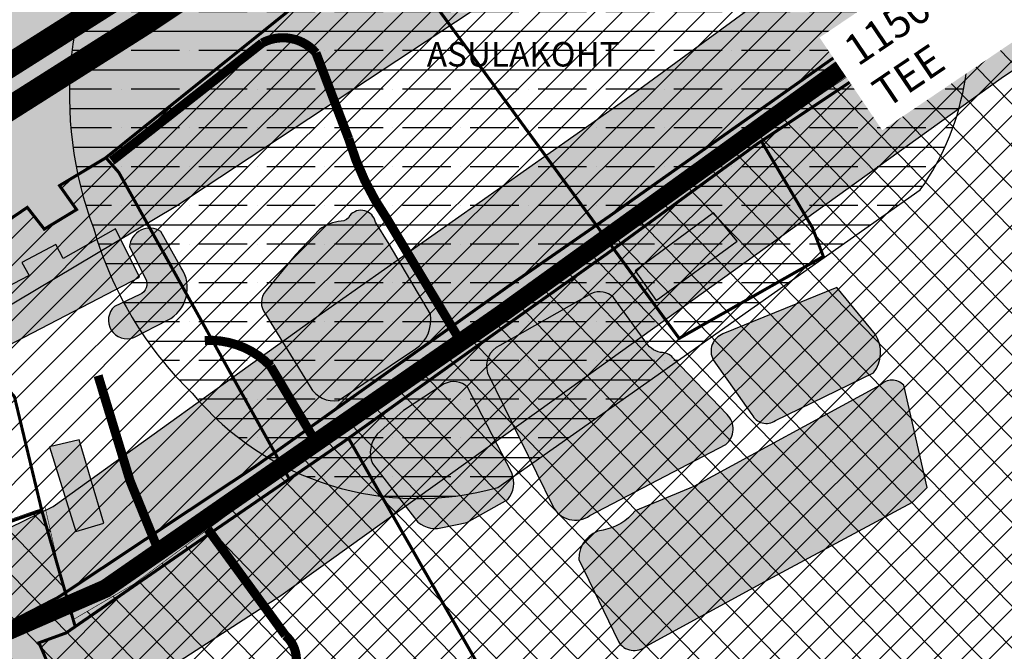
# Model space of a CAD drawing. Units: millimetres. Extents: x 7 to 5919, y -2288 to 2961.
# Drawn here: x 1919 to 2242, y 1054 to 1261 of the extents above; entities that cross this region are included whole.
import ezdxf

# ---------------------------------------------------------------- set-up
doc = ezdxf.new("R2010")
doc.units = ezdxf.units.MM
for name, color, linetype in [('0001 kultuurimälestis', 7, 'Continuous'), ('kaitseala piirang', 95, 'Continuous'), ('OPT-hoonekontuur', 7, 'Continuous'), ('OPT-krundipiir', 36, 'Continuous'), ('OPT-veekogu', 151, 'Continuous'), ('tee', 253, 'Continuous'), ('TEEKAITSE', 12, 'Continuous')]:
    doc.layers.add(name, color=color, linetype=linetype)
for name, color, linetype, lineweight in [('OPT-asf-olol', 9, 'Continuous', 9), ('OPT-kontakt-maatulundusmaa', 64, 'Continuous', 9), ('OPT-kontaktv-elamumaa', 2, 'Continuous', 9)]:
    doc.layers.add(name, color=color, linetype=linetype, lineweight=lineweight)
doc.layers.add('OPT-kontakt-ärimaa', color=7, linetype='Continuous', lineweight=100, true_color=0xff4242)
doc.styles.add('HALVE', font='romand.shx', dxfattribs={"width": 0.95})
doc.styles.get("Standard").update_dxf_attribs({"font": 'arial.ttf'})
pattern_1 = [(45, (0, 0), (-4.490128060534577, 4.490128060534577), [])]

msp = doc.modelspace()

# ---------------------------------------------------------------- hatches: boundary and pattern name
at = {"layer": '0001 kultuurimälestis'}
h = msp.add_hatch(dxfattribs=at)
h.set_pattern_fill('ANSI35', color=21, scale=2, angle=135)
h.set_pattern_definition([(180, (0, 0), (-8.881784197001252e-16, -12.7), []), (180, (-6.350002742818305, 6.350002742818306), (-8.881784197001252e-16, -12.7), [15.875, -3.175, 0, -3.175])])
edge = h.paths.add_edge_path()
edge.add_line((2060.532500658672, 1378.364319658074), (1955.588390982724, 1303.549102707104))
edge.add_arc((2059.463364347214, 1236.145105502547), 123.8277389385164, 147.0206443656082, 200.6271771345038)
edge.add_arc((2060.785626098905, 1226.099456348702), 121.9262378402785, 195.9851664281528, 225.8464587206401)
edge.add_arc((2049.783342857248, 1200.535465611071), 96.43161987521714, 219.9457811784106, 285.7459420421291)
edge.add_line((2075.952211749805, 1107.722494466718), (2214.368219077754, 1205.313015945412))
edge.add_arc((2144.7141052635, 1254.743404654565), 85.41111695316383, 324.6383931861683, 377.854802214106)
edge.add_arc((2087.758090427748, 1260.270077861452), 139.7887162819565, 8.499497571990442, 53.12799709800196)
edge.add_arc((2102.548522755498, 1278.346863829921), 116.4571610755571, 53.61281829200691, 98.02388024438646)
edge.add_line((2086.292754246737, 1393.663906611844), (2060.532500658672, 1378.364319658074))
at = {"layer": 'kaitseala piirang'}
h = msp.add_hatch(dxfattribs=at)
h.set_pattern_fill('ANSI31', color=3, scale=3, angle=89)
h.set_pattern_definition([(134, (2.878060261326027, 3.097233189280814), (-6.851711598225651, -6.61662097862195), [])])
h.paths.add_polyline_path([(2282.844605811188, 1304.158248539148), (2426.091736592476, 1131.947110453937), (2445.868781443605, 1120.70253264004), (2459.50813428394, 1109.457978691771), (2459.167142079255, 1092.76148870125), (2445.162540253892, 1068.793690255028), (2387.877247146236, 1011.889341995495), (2332.571899760769, 963.0797618783363), (2256.532538416053, 916.3977549163828), (2159.325223843567, 964.4732282644145), (2127.272739079657, 946.0730187019035), (2067.181428329583, 1052.150229693667), (1979.548611481456, 1008.194178820024), (1953.63381872834, 1002.742266643399), (1925.3321923248, 1009.897898392017), (1892.881818115682, 1039.226561637613), (1876.173647215554, 1083.182612511253), (1927.662184625908, 1101.242092478748), (1935.504781768941, 1066.826875981384), (1936.868750587695, 1064.441673353722), (1956.645795438817, 1076.026980762639), (2055.220432301998, 1149.021059243565), (2183.533825966872, 1237.726168134039)])
at = {"layer": 'OPT-hoonekontuur'}
h = msp.add_hatch(color=43, dxfattribs=at)
h.dxf.hatch_style = 1
h.paths.add_polyline_path([(2120.954355800397, 1178.682666792557), (2127.805741773371, 1169.054650703788), (2154.354898374588, 1188.41765782109), (2146.647079692902, 1197.724736161518)])
h = msp.add_hatch(color=43, dxfattribs=at)
h.dxf.hatch_style = 1
h.paths.add_polyline_path([(1854.288420926194, 1026.222582043001), (1866.819725547281, 1031.186056342056), (1871.012021942901, 1020.758210582194), (1865.543811885889, 1018.526928478066), (1863.903357952393, 1022.397523313341), (1856.480037829346, 1019.877742441278)])
h.paths.add_polyline_path([(1847.762016118593, 1094.083681396453), (1851.357337888619, 1086.123163362578), (1857.113044094443, 1088.734999053486), (1853.542732521251, 1096.619778726576)])
h.paths.add_polyline_path([(1887.894162173425, 1132.775601732561), (1892.000012912924, 1104.054840872799), (1905.275582840586, 1105.764410048553), (1901.032872428348, 1134.553559105545)])
h.paths.add_polyline_path([(1929.086289421475, 1121.049944640085), (1937.688495148106, 1093.277697498706), (1946.952411336686, 1096.03287754025), (1938.791350964468, 1123.364302339504)])
h.paths.add_polyline_path([(1902.010465309728, 1166.651251440955), (1909.957546189196, 1151.379104878204), (1958.533510150284, 1176.643026283684), (1950.722274607484, 1192.526063880565), (1933.537529162504, 1182.819762408635), (1931.228128160472, 1187.367470859797), (1920.088613742271, 1181.462238269723), (1922.39802988365, 1177.186039817963)])
at = {"layer": 'OPT-kontakt-maatulundusmaa'}
h = msp.add_hatch(dxfattribs=at)
h.set_pattern_fill('ANSI31', color=256, scale=2)
h.set_pattern_definition(pattern_1)
edge = h.paths.add_edge_path()
edge.add_line((2327.054152091239, 1332.482797155155), (2413.289197868467, 1230.640556299671))
edge.add_line((2413.289197868467, 1230.640556299671), (2451.621593808768, 1267.589194968432))
edge.add_line((2451.621593808768, 1267.589194968432), (2479.603180861045, 1234.656277141547))
edge.add_line((2479.603180861045, 1234.656277141547), (2419.30513426397, 1198.594502580337))
edge.add_line((2419.30513426397, 1198.594502580337), (2314.000555199424, 1323.394464980756))
edge.add_line((2314.000555199424, 1323.394464980756), (2159.730616055876, 1219.441635847556))
edge.add_line((2159.730616055876, 1219.441635847556), (2181.211542471536, 1182.465341168999))
edge.add_line((2181.211542471536, 1182.465341168999), (2132.136080319425, 1155.113120841791))
edge.add_line((2132.136080319425, 1155.113120841791), (2111.08565549725, 1183.873275347367))
edge.add_line((2111.08565549725, 1183.873275347367), (2023.980435608482, 1121.702775660937))
edge.add_line((2023.980435608482, 1121.702775660937), (1934.604554181227, 1059.939594751457))
edge.add_line((1934.604554181227, 1059.939594751457), (1925.650976559344, 1056.844704192832))
edge.add_line((1925.650976559344, 1056.844704192832), (1932.913880204294, 1040.079996858769))
edge.add_line((1932.913880204294, 1040.079996858769), (1937.738110265891, 1008.18379300603))
edge.add_line((1937.738110265891, 1008.18379300603), (1956.028162141032, 1002.843254517755))
edge.add_line((1956.028162141032, 1002.843254517755), (1976.14183927506, 1006.505252126708))
edge.add_line((1976.14183927506, 1006.505252126708), (1987.658855588434, 1001.981282548493))
edge.add_line((1987.658855588434, 1001.981282548493), (1996.048784511979, 991.6011212813482))
edge.add_line((1996.048784511979, 991.6011212813482), (2008.021001702746, 967.8780958441221))
edge.add_line((2008.021001702746, 967.8780958441221), (2039.783186077606, 981.3113994136511))
edge.add_line((2039.783186077606, 981.3113994136511), (2043.157249574695, 974.039265755986))
edge.add_line((2043.157249574695, 974.039265755986), (2012.580298054895, 960.2618720528567))
edge.add_line((2012.580298054895, 960.2618720528567), (2044.95433074404, 906.181623930786))
edge.add_line((2044.95433074404, 906.181623930786), (2082.876250231828, 834.9026945031001))
edge.add_line((2082.876250231828, 834.9026945031001), (2120.784346485947, 769.9074065176683))
edge.add_line((2120.784346485947, 769.9074065176683), (2107.515177773719, 746.9573957056564))
edge.add_line((2107.515177773719, 746.9573957056564), (2006.719254724419, 694.6823046235371))
edge.add_arc((2595.38123407575, 1172.134913979408), 757.9471750158823, 212.3187598792275, 219.0448556051669, ccw=False)
edge.add_arc((2399.828335623735, 1121.645967370949), 569.0696019939325, 211.8353608082681, 218.5614565342074, ccw=False)
edge.add_arc((1581.62565995257, 1190.386231437142), 498.1442161104994, 305.49347276349823, 312.21956848943756, ccw=False)
edge.add_arc((2218.347558560685, 1308.669362182464), 628.6372081255935, 229.7163767524501, 236.4424724783895, ccw=False)
edge.add_line((1811.888491911785, 829.11147560479), (1727.147340306241, 760.0122254414891))
edge.add_line((1727.147340306241, 760.0122254414891), (1693.12149183132, 542.0356803735922))
edge.add_line((1693.12149183132, 542.0356803735922), (1892.895780295978, 507.6269621800311))
edge.add_line((1892.895780295978, 507.6269621800311), (1840.299538752763, 453.631607139876))
edge.add_line((1840.299538752763, 453.631607139876), (1401.996592105948, 530.4097313373786))
edge.add_line((1401.996592105948, 530.4097313373786), (1015.972107683803, 409.2705526421487))
edge.add_line((1015.972107683803, 409.2705526421487), (999.0293049984324, 334.1982634177398))
edge.add_line((999.0293049984324, 334.1982634177398), (1043.081397371483, 282.7260369442956))
edge.add_line((1043.081397371483, 282.7260369442956), (1650.901489149168, 279.5167465954582))
edge.add_line((1650.901489149168, 279.5167465954582), (1771.151284297724, 349.4619614183612))
edge.add_line((1771.151284297724, 349.4619614183612), (1870.55160462088, 281.9171914092294))
edge.add_line((1870.55160462088, 281.9171914092294), (2428.316463808354, 461.3508898081054))
edge.add_line((2428.316463808354, 461.3508898081054), (2689.42251091756, 597.614485680213))
edge.add_line((2689.42251091756, 597.614485680213), (2704.391492585113, 728.201659060258))
edge.add_line((2704.391492585113, 728.201659060258), (3102.526461809446, 725.9758882387205))
edge.add_line((3102.526461809446, 725.9758882387205), (3664.772688062823, 744.8156969399488))
edge.add_line((3664.772688062823, 744.8156969399488), (3866.070733919278, 855.7840304826514))
edge.add_line((3866.070733919278, 855.7840304826514), (3957.97716375601, 1288.395072080572))
edge.add_line((3957.97716375601, 1288.395072080572), (3961.846997391895, 2050.421140838253))
edge.add_line((3961.846997391895, 2050.421140838253), (3800.424224661507, 2001.521148806884))
edge.add_line((3800.424224661507, 2001.521148806884), (3824.015320214847, 1918.920837707085))
edge.add_line((3824.015320214847, 1918.920837707085), (3613.398029347305, 1869.921827020006))
edge.add_line((3613.398029347305, 1869.921827020006), (3592.908253341443, 1930.056646030256))
edge.add_line((3592.908253341443, 1930.056646030256), (3557.425810072014, 1928.672436686802))
edge.add_line((3557.425810072014, 1928.672436686802), (3490.168888173404, 1980.831135318609))
edge.add_line((3490.168888173404, 1980.831135318609), (3467.523118530662, 1972.445030015762))
edge.add_line((3467.523118530662, 1972.445030015762), (3390.995686990827, 2132.199752030274))
edge.add_line((3390.995686990827, 2132.199752030274), (3301.390324119848, 2088.534787684429))
edge.add_line((3301.390324119848, 2088.534787684429), (3297.117942158191, 2098.724814958492))
edge.add_line((3297.117942158191, 2098.724814958492), (2889.659870306607, 1844.839920377894))
edge.add_line((2889.659870306607, 1844.839920377894), (2613.467438724201, 1673.677778353384))
edge.add_line((2613.467438724201, 1673.677778353384), (2689.344423058576, 1548.715070082796))
edge.add_line((2689.344423058576, 1548.715070082796), (2566.42764740751, 1447.106939186379))
edge.add_line((2566.42764740751, 1447.106939186379), (2507.956774525539, 1397.821939862202))
edge.add_line((2507.956774525539, 1397.821939862202), (2493.268537239161, 1373.970290647656))
edge.add_line((2493.268537239161, 1373.970290647656), (2468.752140401048, 1386.489707223383))
edge.add_line((2468.752140401048, 1386.489707223383), (2442.267193571757, 1353.913886360217))
edge.add_line((2442.267193571757, 1353.913886360217), (2408.658222059992, 1353.144133368098))
edge.add_line((2408.658222059992, 1353.144133368098), (2406.6050562323, 1379.508739086634))
edge.add_line((2406.6050562323, 1379.508739086634), (2381.824190188097, 1381.163043048462))
edge.add_line((2381.824190188097, 1381.163043048462), (2373.645083717438, 1366.631181428125))
edge.add_line((2373.645083717438, 1366.631181428125), (2363.642806566571, 1357.970380925081))
edge.add_line((2363.642806566571, 1357.970380925081), (2327.054152091239, 1332.482797155155))
h = msp.add_hatch(dxfattribs=at)
h.set_pattern_fill('ANSI31', color=256, scale=2)
h.set_pattern_definition(pattern_1)
h.paths.add_polyline_path([(2041.9984913357, 1284.239123041456), (2038.203362549237, 1288.946982308966), (1947.433516855595, 1215.703307370999), (1951.82257735906, 1210.958950467479), (2002.885450753709, 1119.18154365959), (2053.152779241544, 1155.228982014663), (2105.369146211769, 1191.683459306685), (2308.307037085672, 1334.267769935982), (2259.366184336133, 1434.051162971745)])
at = {"layer": 'OPT-kontakt-ärimaa', "lineweight": 0}
h = msp.add_hatch(dxfattribs=at)
h.set_pattern_fill('ANSI31', color=256, scale=2)
h.set_pattern_definition(pattern_1)
h.paths.add_polyline_path([(1947.717459255753, 1215.64717400681), (1951.82257735906, 1210.958950467479), (2002.885450753709, 1119.18154365959), (1934.76289408569, 1073.529902143069), (1933.85181749623, 1073.088923430043), (1903.492151341623, 1057.065310503955), (1891.514197627537, 1056.486136817579), (1883.956312651073, 1085.100619230516), (1926.712889419017, 1099.706912639281), (1917.621053234339, 1137.471953089736), (1886.240906318908, 1175.32036661223), (1921.818482850726, 1199.519598605106), (1927.396802158739, 1192.389610221193), (1937.96967975856, 1198.806595387001), (1932.395422529222, 1206.664682411278)])
at = {"layer": 'OPT-kontaktv-elamumaa'}
h = msp.add_hatch(dxfattribs=at)
h.set_pattern_fill('ANSI31', color=256, scale=2)
h.set_pattern_definition(pattern_1)
h.paths.add_polyline_path([(2111.085655497222, 1183.873275347347), (2132.525106714877, 1154.581613314772), (2181.211542471536, 1182.465341168999), (2159.730616055876, 1219.441635847557)])
at = {"layer": 'OPT-kontaktv-elamumaa', "lineweight": 0}
h = msp.add_hatch(dxfattribs=at)
h.set_pattern_fill('ANSI31', color=256, scale=2)
h.set_pattern_definition(pattern_1)
h.paths.add_polyline_path([(1862.273339794694, 1162.890775488593), (1886.159664745421, 1175.076781389476), (1917.621053234339, 1137.471953089736), (1926.567300886858, 1100.212961789808), (1883.956312651073, 1085.100619230516), (1861.518506350658, 1147.98922867586)])
at = {"layer": 'OPT-veekogu'}
h = msp.add_hatch(color=256, dxfattribs=at)
h.dxf.hatch_style = 1
edge = h.paths.add_edge_path()
edge.add_arc((1954.502931901506, 1162.548574587727), 6.082198082952166, 132.2083890112239, 291.4825437493981)
edge.add_line((1956.730340739405, 1156.888911754208), (1967.735296665203, 1162.540883695554))
edge.add_arc((1962.487249208641, 1173.082906207897), 11.77608766768845, 296.4651177998916, 394.0808574309865)
edge.add_line((1972.240765537621, 1179.681781867994), (1965.577713008104, 1191.666866764898))
edge.add_arc((1961.976497358826, 1186.068892069041), 6.65628085705991, 57.24654437946981, 175.8514144225459)
edge.add_line((1955.337657315202, 1186.5504289038), (1960.597958756536, 1176.177369983103))
edge.add_arc((1957.348306731054, 1174.424905243209), 3.692068654737134, -68.45329995663701, 28.33699338552259, ccw=False)
edge.add_line((1958.704253871099, 1170.990843755016), (1950.416734555698, 1167.053696647269))
edge = h.paths.add_edge_path()
edge.add_line((2017.543149074372, 1192.238162590782), (2009.739195556194, 1183.947171635969))
edge.add_line((2009.739195556194, 1183.947171635969), (2000.030440013186, 1172.243241807969))
edge.add_arc((2004.464766764158, 1168.302964693989), 5.932034850651029, 138.3761822447408, 219.3305166628092)
edge.add_line((1999.876321487913, 1164.543282870186), (2014.516506495391, 1140.673416627585))
edge.add_arc((2022.341574697938, 1145.122151983072), 9.001274278549856, 209.6192489127598, 279.2047913303016)
edge.add_line((2023.781452159385, 1136.236788088796), (2048.999875533395, 1153.142759001992))
edge.add_arc((2042.577162042022, 1162.625792245011), 11.4533474617891, 304.1091849561016, 369.5828923200452)
edge.add_line((2053.870687063167, 1164.532480650924), (2040.330269445809, 1187.442668942547))
edge.add_line((2040.330269445809, 1187.442668942547), (2035.849114360382, 1194.646430427376))
edge.add_arc((2031.131968352938, 1193.789378774729), 4.794372116435025, 10.29765938038824, 139.7767133023281)
edge.add_arc((2024.712541092139, 1198.00951558212), 2.978982798782149, 268.93210152728295, 337.83108985743746, ccw=False)
edge.add_arc((2025.834720128021, 1181.574834443272), 13.50765404203112, 95.00182881688134, 127.8678565816617)
edge = h.paths.add_edge_path()
edge.add_line((2045.115891885041, 1132.915451517787), (2036.488176363215, 1125.181308178176))
edge.add_arc((2043.325694442328, 1119.130793957105), 9.130190349690757, 138.494410606809, 202.6910172377599)
edge.add_line((2034.902193790615, 1115.608718916427), (2049.750120880979, 1096.368072305522))
edge.add_arc((2055.526105106054, 1103.41973283343), 9.115256988652055, 230.6792449577735, 288.6516335832969)
edge.add_line((2058.441285394891, 1094.783203793779), (2065.800217886506, 1096.304674720662))
edge.add_line((2065.800217886506, 1096.304674720662), (2079.195676281912, 1103.799688860563))
edge.add_arc((2072.765295587338, 1109.230776246768), 8.417036656314464, 319.8156269530423, 382.7427231460474)
edge.add_line((2080.527908304208, 1112.484750721411), (2066.064505420463, 1140.594200352997))
edge.add_arc((2061.473249400048, 1135.768344728785), 6.660969475289668, 46.42706044655132, 117.5890835852229)
edge.add_line((2058.388373386459, 1141.67190757943), (2045.115891885041, 1132.915451517787))
edge = h.paths.add_edge_path()
edge.add_line((2072.627047842978, 1145.267236526978), (2093.967997486696, 1101.631022133916))
edge.add_arc((2101.366952075201, 1105.236711221486), 8.23076684148999, 205.9810912074016, 305.2381845530891)
edge.add_line((2106.115913351985, 1098.514145521503), (2150.617894893387, 1121.815301747741))
edge.add_arc((2146.461358701265, 1126.956972333887), 6.611623819672111, 308.9521396235997, 405.3190417656108)
edge.add_line((2151.11037776442, 1131.658056387941), (2133.312095251151, 1150.175141779489))
edge.add_arc((2129.751143111313, 1147.4861827897), 4.462160977708476, 37.05731477802583, 95.86760071695257)
edge.add_arc((2131.243500223582, 1159.836922649896), 8.148362477661653, 209.4042157945566, 256.1647578996611, ccw=False)
edge.add_line((2124.14482863677, 1155.836338596291), (2113.84453349278, 1170.040785015444))
edge.add_arc((2109.353399478385, 1165.486233033106), 6.396423101630866, 45.40168566306701, 115.15664923378)
edge.add_line((2106.634314780511, 1171.275948647959), (2076.660441680517, 1154.2923711266))
edge.add_arc((2079.69074625801, 1147.524264642484), 7.415525012614773, 114.1196371861403, 197.719979839183)
edge = h.paths.add_edge_path()
edge.add_arc((2151.894341588484, 1152.421492688583), 6.070430856909085, 111.3980620087275, 207.463458764718)
edge.add_line((2146.508017088296, 1149.621914297613), (2159.194257759247, 1131.662342367217))
edge.add_arc((2163.932906848823, 1134.041839611976), 5.302527919016359, 206.6633664775747, 304.1784535676487)
edge.add_line((2166.911720203272, 1129.655101264262), (2199.050201616134, 1145.29048941907))
edge.add_arc((2190.392846836342, 1152.02914826026), 10.97083929155524, 322.1037417941484, 392.1194091755677)
edge.add_line((2199.684509864845, 1157.862184598728), (2186.998269193891, 1173.286286257811))
edge.add_line((2186.998269193891, 1173.286286257811), (2149.679573471198, 1158.073477558977))
edge = h.paths.add_edge_path()
edge.add_line((2124.586201081347, 1055.6982080883), (2164.607496856999, 1077.540250184183))
edge.add_line((2164.607496856999, 1077.540250184183), (2211.815424246452, 1102.931205946764))
edge.add_line((2211.815424246452, 1102.931205946764), (2216.586028456109, 1107.69846255506))
edge.add_line((2216.586028456109, 1107.69846255506), (2208.918980028704, 1141.239540834431))
edge.add_arc((2205.085455815, 1137.608823371696), 5.279963749047837, 43.44363121646112, 136.5563687835389)
edge.add_line((2201.251931601297, 1141.239540834431), (2140.223266494881, 1108.022496810298))
edge.add_line((2140.223266494881, 1108.022496810298), (2120.93866371273, 1100.10460584633))
edge.add_arc((2107.573553197546, 1110.461374619459), 16.90824764732098, 279.8362054951237, 322.2275080430152, ccw=False)
edge.add_arc((2111.905367125189, 1084.552231802572), 9.361380692394368, 98.86926660478828, 182.2357343067893)
edge.add_line((2102.551112500129, 1084.187034763335), (2115.489105327933, 1057.213537717577))
edge.add_arc((2120.699310193599, 1060.428049562182), 6.122035702387839, 211.6731158340547, 309.4126942767923)
at = {"layer": 'TEEKAITSE'}
h = msp.add_hatch(dxfattribs=at)
h.set_pattern_fill('ANSI33', color=256, scale=5, angle=94)
h.set_pattern_definition([(139, (0, 0), (-20.8298741704486, -23.96202917207301), []), (139, (-1.566078177263547, 22.39596134496573), (-20.8298741704486, -23.96202917207301), [15.875, -7.9375])])
edge = h.paths.add_edge_path()
edge.add_line((1628.316858915716, 1008.07878685545), (1787.176587791579, 1091.831948281001))
edge.add_line((1787.176587791579, 1091.831948281001), (1820.323836172319, 1108.748005496466))
edge.add_line((1820.323836172319, 1108.748005496466), (1835.889320589336, 1067.867111719323))
edge.add_line((1835.889320589336, 1067.867111719323), (1818.277797027713, 1058.880298816759))
edge.add_arc((1856.494203198599, 1012.807233421302), 59.86001215796927, 129.6748213275372, 194.3039739544106)
edge.add_line((1798.489935366815, 998.0178463869815), (1844.582118439284, 904.417394767006))
edge.add_line((1844.582118439284, 904.417394767006), (1535.156631667574, 657.5507696828281))
edge.add_arc((1605.201569964745, 572.9378529512971), 109.8437028639847, 129.6189082116881, 166.2235718315398)
edge.add_arc((1517.053337659787, 554.4233703733667), 48.3647863315975, 24.53743625917241, 112.5347806070107, ccw=False)
edge.add_line((1561.05030603378, 574.5086717352824), (1583.640125997539, 609.9825929220679))
edge.add_line((1583.640125997539, 609.9825929220679), (1884.734366988239, 851.3839222163951))
edge.add_arc((1857.761984975703, 898.9022687067596), 54.63975333590502, 299.5801274120809, 383.7519480032689)
edge.add_line((1907.77363020854, 920.9099488596839), (1866.224903508322, 1008.484990931698))
edge.add_line((1866.224903508322, 1008.484990931698), (1903.76025778344, 1018.391906711518))
edge.add_line((1903.76025778344, 1018.391906711518), (1945.728155313616, 1034.118832523266))
edge.add_line((1945.728155313616, 1034.118832523266), (2004.932877633264, 1072.312790591424))
edge.add_line((2004.932877633264, 1072.312790591424), (2099.428668150231, 1140.194796214831))
edge.add_line((2099.428668150231, 1140.194796214831), (2240.816776145417, 1241.874179092518))
edge.add_line((2240.816776145417, 1241.874179092518), (2343.113522590384, 1311.147531243332))
edge.add_line((2343.113522590384, 1311.147531243332), (2398.57110579507, 1356.456046832468))
edge.add_line((2398.57110579507, 1356.456046832468), (2461.574895180729, 1471.228811960093))
edge.add_line((2461.574895180729, 1471.228811960093), (2519.419993359123, 1573.374767852538))
edge.add_line((2519.419993359123, 1573.374767852538), (2968.888025690365, 1857.13560624959))
edge.add_line((2968.888025690365, 1857.13560624959), (3706.84019134172, 2319.581798420395))
edge.add_line((3706.84019134172, 2319.581798420395), (3593.288880810289, 2419.869822668943))
edge.add_line((3593.288880810289, 2419.869822668943), (2805.803768754806, 1899.009811249871))
edge.add_line((2805.803768754806, 1899.009811249871), (2514.941825769598, 1712.18288209304))
edge.add_line((2514.941825769598, 1712.18288209304), (2122.609835375872, 1447.790536719634))
edge.add_line((2122.609835375872, 1447.790536719634), (1893.779327108079, 1291.938379792357))
edge.add_line((1893.779327108079, 1291.938379792357), (1812.881483716923, 1243.767573466914))
edge.add_line((1812.881483716923, 1243.767573466914), (1748.143891200634, 1321.537210454707))
edge.add_arc((1671.920663098809, 1242.628346164934), 109.7113912306496, 45.99180154758186, 88.4530593219525)
edge.add_line((1674.882423925275, 1352.299752368061), (1618.726750414216, 1353.289567928974))
edge.add_line((1618.726750414216, 1353.289567928974), (1621.353744581591, 1285.971960484561))
edge.add_line((1621.353744581591, 1285.971960484561), (1691.751574598364, 1284.064201938292))
edge.add_line((1691.751574598364, 1284.064201938292), (1726.353893464762, 1247.578397315177))
edge.add_line((1726.353893464762, 1247.578397315177), (1756.482536081836, 1212.635338366756))
edge.add_line((1756.482536081836, 1212.635338366756), (1495.937629714535, 1079.268689304895))
edge.add_line((1495.937629714535, 1079.268689304895), (1281.315037288266, 990.0931936582347))
edge.add_line((1281.315037288266, 990.0931936582347), (1103.275628615258, 928.6810413029161))
edge.add_arc((1086.357440463939, 1318.254292821633), 389.9404356939513, 256.5568765269763, 272.4866493987296, ccw=False)
edge.add_line((995.7040902230365, 938.9977655484836), (923.6690338926273, 1155.446669869445))
edge.add_line((923.6690338926273, 1155.446669869445), (1151.427511909802, 1233.00044546045))
edge.add_line((1151.427511909802, 1233.00044546045), (1420.397294718539, 1319.873473405925))
edge.add_arc((1522.87667962753, 1418.497312209835), 142.2275849184846, 223.9016612681808, 289.4678731177206)
edge.add_line((1570.278040084057, 1284.401089523977), (1621.353744581591, 1285.971960484561))
edge.add_line((1621.353744581591, 1285.971960484561), (1618.726750414216, 1353.289567928974))
edge.add_arc((1626.452787786212, 878.3099494527453), 475.0424503360698, 90.93189324693662, 102.803181753023)
edge.add_arc((1513.165769292792, 1369.958266330813), 29.52588294805128, 179.3297166448831, 285.75369779531627, ccw=False)
edge.add_line((1483.641906754929, 1370.303671465983), (1429.568179301801, 1395.213535660063))
edge.add_line((1429.568179301801, 1395.213535660063), (1181.930299532221, 1309.203578345419))
edge.add_line((1181.930299532221, 1309.203578345419), (895.0681948856509, 1218.077809788243))
edge.add_line((895.0681948856509, 1218.077809788243), (862.8216075116361, 1325.4263153231))
edge.add_line((862.8216075116361, 1325.4263153231), (735.483823314542, 1485.870006907455))
edge.add_line((735.483823314542, 1485.870006907455), (622.9097610402969, 1600.209259995609))
edge.add_line((622.9097610402969, 1600.209259995609), (604.4550176217163, 1521.831528007067))
edge.add_arc((-276.1176680495973, 668.0532679716915), 1226.517660720556, 27.13235973848441, 44.1148934511196, ccw=False)
edge.add_arc((84.89172915518088, 810.2315307552198), 841.2587864854927, 17.856028022652424, 29.72848397683208, ccw=False)
edge.add_line((885.6270851376757, 1068.183533109594), (924.307568975084, 940.3524453798454))
edge.add_arc((792.0661459163174, 1010.042483423852), 149.4807525241385, 303.72233258327196, 332.2111736167935, ccw=False)
edge.add_line((875.0531752845563, 885.7136921813653), (790.1069991159311, 845.3816139966802))
edge.add_line((790.1069991159311, 845.3816139966802), (601.7812989013037, 790.7104313258023))
edge.add_line((601.7812989013037, 790.7104313258023), (633.1222127503715, 663.4137789624801))
edge.add_line((633.1222127503715, 663.4137789624801), (792.2948615755595, 704.9413876908366))
edge.add_line((792.2948615755595, 704.9413876908366), (906.3692328433681, 650.561459082659))
edge.add_arc((946.0878180629685, 767.4774995732971), 123.4784456326496, 251.2364064632146, 273.5687382568019)
edge.add_arc((-118.6504937061904, 628.6953298873664), 1072.536978404549, -6.043196829633587, 0.8303575089752826, ccw=False)
edge.add_line((947.9261885397136, 515.7805348670518), (933.3566633543815, 425.0171356886131))
edge.add_line((933.3566633543815, 425.0171356886131), (1146.342167388328, 418.4965054340864))
edge.add_line((1146.342167388328, 418.4965054340864), (1471.97089770413, 526.3687184099399))
edge.add_line((1471.97089770413, 526.3687184099399), (1519.206911238231, 534.6735337735008))
edge.add_arc((1529.058309668495, 566.2195020496745), 33.04842152831472, 252.6570899127451, 374.5259774528245)
edge.add_arc((1517.053337659787, 554.4233703733664), 48.36478633159776, 24.53743625917268, 112.5347806070106)
edge.add_line((1498.517814294784, 599.0953630587901), (1467.192827399733, 592.9058518425154))
edge.add_line((1467.192827399733, 592.9058518425154), (1178.642027696886, 503.5908087553107))
edge.add_line((1178.642027696886, 503.5908087553107), (1171.457938993, 538.5449874372716))
edge.add_line((1171.457938993, 538.5449874372716), (1165.947663118364, 641.2226910663594))
edge.add_arc((1196.139684967638, 630.3205023231615), 32.10009194284817, 111.81160284565999, 160.1456012163917, ccw=False)
edge.add_line((1184.212707904808, 660.1225680381758), (1209.024706992903, 668.4551199479465))
edge.add_arc((1193.02846309303, 696.529445316894), 32.31172486614928, 299.6737097146558, 461.3793709570486)
edge.add_line((1186.653218054038, 728.2059952319105), (1141.300243952835, 710.5246572541073))
edge.add_arc((1119.053005114842, 666.1431734754219), 49.64529925695335, 63.37662921970233, 96.75304534988135)
edge.add_arc((989.1625080701614, 861.3080902047427), 191.4820923759097, 310.3800986968858, 325.0320742052747)
edge.add_arc((1120.159329800884, 770.6190198332354), 32.16717851258635, 323.6793799973809, 495.6085781413522)
edge.add_line((1097.173390274547, 793.1217742769077), (1073.871849688323, 764.8538975109695))
edge.add_arc((1078.724511715, 712.8422324232148), 52.23755003774505, 95.33023675949588, 192.8579257202011)
edge.add_line((1027.796824948222, 701.2175881477597), (1041.016444598674, 671.3421878865774))
edge.add_arc((1086.414505099058, 693.6724704624667), 50.59274075512815, 206.191532962542, 288.5905215673076)
edge.add_line((1102.543598129996, 645.7196001092234), (1104.52363466617, 563.4877681667858))
edge.add_arc((1387.483498575577, 567.0471205922153), 282.9822495728642, 180.7206856606324, 197.006927794547)
edge.add_line((1116.876233277901, 484.2783973845217), (1016.880273703166, 453.2669201521639))
edge.add_line((1016.880273703166, 453.2669201521639), (1004.828996417695, 455.0412367326207))
edge.add_line((1004.828996417695, 455.0412367326207), (1012.720428618457, 502.5183538888086))
edge.add_line((1012.720428618457, 502.5183538888086), (1021.719798850943, 649.7419226416387))
edge.add_line((1021.719798850943, 649.7419226416387), (1017.908372963953, 722.984870762637))
edge.add_line((1017.908372963953, 722.984870762637), (1014.19972198605, 777.1399912994675))
edge.add_line((1014.19972198605, 777.1399912994675), (949.5784659109777, 760.1237323382084))
edge.add_line((949.5784659109777, 760.1237323382084), (953.1104560997046, 720.1780967610393))
edge.add_arc((943.585649273417, 742.7046453900715), 24.45745976617864, 154.5502433573739, 292.91989736719705, ccw=False)
edge.add_line((921.501481295767, 753.2144913903321), (1014.19972198605, 777.1399912994675))
edge.add_line((1014.19972198605, 777.1399912994675), (1282.200092084473, 863.4864015641506))
edge.add_line((1282.200092084473, 863.4864015641506), (1548.457816775062, 968.2383210411608))
edge.add_line((1548.457816775062, 968.2383210411608), (1628.316858915716, 1008.07878685545))
h.paths.add_polyline_path([(2394.278814030155, 1487.992330626936), (2225.830278636406, 1372.565413871945), (2100.816688656379, 1285.937019733448), (1970.527324825112, 1199.819678523587), (1878.361100916827, 1144.825851771285), (1891.211770006541, 1107.074448537627), (1897.250036934929, 1098.100752153844), (1902.212865399537, 1087.823523333887), (1930.325189581448, 1101.459007620248), (2015.637241877404, 1162.868647981022), (2116.365385717061, 1233.877957493722), (2176.19200202307, 1277.825613249668), (2280.062831515994, 1347.205132274772), (2337.908419198473, 1387.589464940481), (2343.227415877773, 1392.342273338096)], flags=16)

# ---------------------------------------------------------------- linework, layer by layer
at = {"layer": '0001 kultuurimälestis', "color": 21}
msp.add_lwpolyline([(2060.532500658672, 1378.364319658074), (1955.588390982724, 1303.549102707104, 0.238263726718948), (1943.573907077764, 1192.522374909226, 0.1310368300032662), (1975.853813130132, 1138.620346729767, 0.2952652687783415), (2075.952211749805, 1107.722494466718), (2214.368219077754, 1205.313015945412, 0.236465583073272), (2226.01152953061, 1280.930953350857, 0.1972277966821114), (2171.635429218601, 1372.097969002803, 0.1962423251380276), (2086.292754246737, 1393.663906611844), (2060.532500658672, 1378.364319658074)], format="xyb", dxfattribs=at)
at = {"layer": 'kaitseala piirang', "color": 3, "const_width": 0.2}
msp.add_lwpolyline([(2282.844605811188, 1304.158248539148), (2426.091736592476, 1131.947110453937), (2445.868781443605, 1120.70253264004), (2459.50813428394, 1109.457978691771), (2459.167142079255, 1092.76148870125), (2445.162540253892, 1068.793690255028), (2387.877247146236, 1011.889341995495), (2332.571899760769, 963.0797618783363), (2256.532538416053, 916.3977549163828), (2159.325223843567, 964.4732282644145), (2127.272739079657, 946.0730187019035), (2067.181428329583, 1052.150229693667), (1979.548611481456, 1008.194178820024), (1953.63381872834, 1002.742266643399), (1925.3321923248, 1009.897898392017), (1892.881818115682, 1039.226561637613), (1876.173647215554, 1083.182612511253), (1927.662184625908, 1101.242092478748), (1935.504781768941, 1066.826875981384), (1936.868750587695, 1064.441673353722), (1956.645795438817, 1076.026980762639), (2055.220432301998, 1149.021059243565), (2183.533825966872, 1237.726168134039), (2282.844605811188, 1304.158248539148)], dxfattribs=at)
at = {"layer": 'OPT-asf-olol', "const_width": 3}
for points in [[(2062.695516848162, 1157.40277028617), (2039.697142065954, 1195.706528290991, -0.07873766603860939), (2027.115620239727, 1221.97594819211), (2016.383036257757, 1250.167510204944, 0.3518821220129822), (1998.750953466535, 1253.385026523802), (1949.534413568183, 1214.774843626561)], [(1979.9818453588, 1155.913518545883, -0.2199018895564445), (2001.561088282262, 1147.424473975554), (2015.52413583592, 1124.006432694576)], [(1980.973154486141, 1094.050152653491), (2006.371660360948, 1059.269185174711, -0.5330415427976517), (2004.033903366986, 1041.702229632497), (1989.127144784557, 1034.484640531269, 0.2749091670825057), (1979.093165846665, 1023.04765674887), (1975.238533128824, 998.8495235116484)]]:
    msp.add_lwpolyline(points, format="xyb", dxfattribs=at)
msp.add_lwpolyline([(1945.023736761315, 1144.380349113934), (1955.484463537163, 1109.912917503749), (1964.0435372718, 1088.919008000757)], dxfattribs=at)
at = {"layer": 'OPT-hoonekontuur'}
for points in [[(2120.954355800397, 1178.682666792557), (2127.805741773371, 1169.054650703788), (2154.354898374588, 1188.41765782109), (2146.647079692902, 1197.724736161518), (2120.954355800397, 1178.682666792557)], [(1902.010465309728, 1166.651251440955), (1909.957546189196, 1151.379104878204), (1958.533510150284, 1176.643026283684), (1950.722274607484, 1192.526063880565), (1933.537529162504, 1182.819762408635), (1931.228128160472, 1187.367470859797), (1920.088613742271, 1181.462238269723), (1922.39802988365, 1177.186039817963), (1902.010465309728, 1166.651251440955)], [(1929.086289421475, 1121.049944640085), (1937.688495148106, 1093.277697498706), (1946.952411336686, 1096.03287754025), (1938.791350964468, 1123.364302339504), (1929.086289421475, 1121.049944640085)]]:
    msp.add_lwpolyline(points, dxfattribs=at)
at = {"layer": 'OPT-krundipiir', "const_width": 1}
for points in [[(1705.809788070475, 1077.560400104852), (1786.08706973757, 1120.14217309262), (1829.892656579166, 1145.145050562724), (1886.240906318908, 1175.32036661223), (1921.818482850726, 1199.519598605106), (1927.396802158739, 1192.389610221193), (1937.96967975856, 1198.806595387001), (1932.395422529222, 1206.664682411278), (1947.433516855595, 1215.703307370999), (2036.789161667826, 1287.532793896834), (2096.356410726785, 1329.534602132309), (2247.137770329156, 1432.420413834241), (2271.923178176658, 1449.893297626188), (2340.435206045731, 1496.285312655077), (2407.754404975096, 1543.75176386136), (2490.84381985137, 1600.215254846849), (2568.790232926172, 1652.172345688229), (2609.331746851669, 1680.459563259662), (2688.918946925543, 1549.950983600071), (2774.875299437468, 1412.00036657308), (2545.138080698445, 1274.476724878244), (2479.321931013445, 1234.485383543097), (2434.892818390261, 1207.331581815573), (2419.30513426397, 1198.594502580337)], [(1937.738110265891, 1008.18379300603), (1932.913880204294, 1040.079996858769), (1925.650976559344, 1056.844704192832), (1934.531747239427, 1060.068859697233), (1980.71018407514, 1092.004059762527), (2025.170638395046, 1122.519676260473), (2069.435628640314, 1154.260791927861), (2111.797406491907, 1184.379318587159), (2160.703241626588, 1220.153094701368), (2248.042209898736, 1278.49942995842), (2314.093473601171, 1323.457710577377), (2367.481947477021, 1360.634437039206), (2373.645083717438, 1366.631181428125), (2404.639666551462, 1425.031476065297), (2428.976737855994, 1469.992723900675), (2451.6990618337, 1512.84264533547), (2500.52939705821, 1606.586017188992)], [(2478.78224366679, 1592.10883897544), (2435.584032180346, 1509.503518394977), (2367.951146036477, 1383.106524553224), (2362.911258309234, 1373.609402142261), (2355.855415491091, 1366.558507251619), (2304.713877682572, 1331.827607509634), (2241.615800460431, 1287.892486465326), (2159.91071209029, 1230.128204001752), (2112.787292520883, 1196.830437468989), (2079.812029268249, 1173.951007381584), (2046.952279212848, 1150.571998895281), (1996.379723382259, 1114.547269967339), (1931.830252358608, 1071.663745937855), (1903.492151341623, 1057.065310503955), (1891.514197627537, 1056.486136817579), (1883.875691242269, 1084.858873488616), (1861.518506350658, 1147.98922867586), (1862.273339794694, 1162.890775488593)], [(2038.203362549237, 1288.946982308966), (2041.9984913357, 1284.239123041456), (2135.36862552911, 1156.59963417176), (2182.592460694261, 1183.452799066896), (2179.028622326361, 1192.863261942324), (2162.482256482454, 1220.929184885974)], [(1947.717459255753, 1215.64717400681), (1951.82257735906, 1210.958950467479), (2002.29263354966, 1120.258470823248), (2007.672283101441, 1110.485659417476)], [(1886.159664745421, 1175.076781389476), (1917.621053234339, 1137.471953089736), (1926.567300886858, 1100.212961789808), (1937.602015126184, 1061.857552305924)], [(2027.111810216706, 1123.777748076334), (2127.571977149652, 948.2736388433241)], [(1883.956312651073, 1085.100619230516), (1926.567300886858, 1100.212961789808)]]:
    msp.add_lwpolyline(points, dxfattribs=at)
at = {"layer": 'OPT-veekogu'}
for points in [[(2017.543149074372, 1192.238162590782), (2009.739195556194, 1183.947171635969), (2000.030440013186, 1172.243241807969, 0.368693121313903), (1999.876321487913, 1164.543282870186), (2014.516506495391, 1140.673416627585, 0.3133117270725634), (2023.781452159385, 1136.236788088796), (2048.999875533395, 1153.142759001992, 0.2937173132994538), (2053.870687063167, 1164.532480650924), (2040.330269445809, 1187.442668942547), (2035.849114360382, 1194.646430427376, 0.6338792809196254), (2027.471303995402, 1196.885431172915, -0.3100250782566373), (2024.657020999328, 1195.031050199623, 0.1443962965630918), (2017.543149074372, 1192.238162590782)], [(1950.416734555698, 1167.053696647269, 0.8337169045187075), (1956.730340739405, 1156.888911754208), (1967.735296665203, 1162.540883695554, 0.4537029296093157), (1972.240765537621, 1179.681781867994), (1965.577713008104, 1191.666866764898, 0.5692620587324947), (1955.337657315202, 1186.5504289038), (1960.597958756536, 1176.177369983103, -0.449366912941177), (1958.704253871099, 1170.990843755016), (1950.416734555698, 1167.053696647269)], [(2072.627047842978, 1145.267236526978), (2093.967997486696, 1101.631022133916, 0.4623672087476155), (2106.115913351985, 1098.514145521503), (2150.617894893387, 1121.815301747741, 0.4471483144449652), (2151.11037776442, 1131.658056387941), (2133.312095251151, 1150.175141779489, 0.2623930592563491), (2129.294976208765, 1151.924965544916, -0.2069104996555483), (2124.14482863677, 1155.836338596291), (2113.84453349278, 1170.040785015444, 0.314123721381275), (2106.634314780511, 1171.275948647959), (2076.660441680517, 1154.2923711266, 0.3818645805408706), (2072.627047842978, 1145.267236526978)], [(2149.679573471198, 1158.073477558977, 0.4455706399059364), (2146.508017088296, 1149.621914297613), (2159.194257759247, 1131.662342367217, 0.4531734520083346), (2166.911720203272, 1129.655101264262), (2199.050201616134, 1145.29048941907, 0.315373948425526), (2199.684509864845, 1157.862184598728), (2186.998269193891, 1173.286286257811), (2149.679573471198, 1158.073477558977)], [(2045.115891885041, 1132.915451517787), (2036.488176363215, 1125.181308178176, 0.2876740082838139), (2034.902193790615, 1115.608718916427), (2049.750120880979, 1096.368072305522, 0.2584890531179386), (2058.441285394891, 1094.783203793779), (2065.800217886506, 1096.304674720662), (2079.195676281912, 1103.799688860563, 0.2816857941830332), (2080.527908304208, 1112.484750721411), (2066.064505420463, 1140.594200352997, 0.3208820985846529), (2058.388373386459, 1141.67190757943), (2045.115891885041, 1132.915451517787)], [(2124.586201081347, 1055.6982080883), (2164.607496856999, 1077.540250184183), (2211.815424246452, 1102.931205946764), (2216.586028456109, 1107.69846255506), (2208.918980028704, 1141.239540834431, 0.4302167390563325), (2201.251931601297, 1141.239540834431), (2140.223266494881, 1108.022496810298), (2120.93866371273, 1100.10460584633, -0.187105634576232), (2110.462025485993, 1093.801675752372, 0.3806957578271275), (2102.551112500129, 1084.187034763335), (2115.489105327933, 1057.213537717577, 0.4543546670197575), (2124.586201081347, 1055.6982080883)]]:
    msp.add_lwpolyline(points, format="xyb", dxfattribs=at)
at = {"layer": 'tee', "color": 9, "lineweight": 0, "true_color": 0xc7c8ca, "const_width": 8}
for points in [[(1195.087028923332, 905.4166797371308), (1277.076482865323, 928.5431573791975), (1530.815660527453, 1033.515197801707), (1808.303151364849, 1177.738794986532), (1955.276432514191, 1270.904475452144), (2213.684089621067, 1443.309686154282), (2447.804284616843, 1601.936580072977), (2608.02804421986, 1710.289645062299), (2820.078704891144, 1843.076486328977), (3127.571647749213, 2034.755736113384), (3394.012910522488, 2197.421150554503), (3471.991454264793, 2244.252367860357)], [(1200.33936563339, 894.6583209755754), (1282.328819575381, 917.7847986176421), (1536.067997237511, 1022.756839040152), (1813.555488074908, 1166.980436224976), (1960.528769224249, 1260.146116690588), (2218.936426331125, 1432.551327392726), (2453.056621326901, 1591.178221311422), (2613.280380929918, 1699.531286300744), (2825.331041601203, 1832.318127567421), (3132.823984459272, 2023.997377351829), (3399.265247232546, 2186.662791792947), (3477.243790974851, 2233.494009098802)]]:
    msp.add_lwpolyline(points, dxfattribs=at)
at = {"layer": 'tee', "color": 9, "lineweight": 0, "true_color": 0xc7c8ca, "const_width": 6}
msp.add_lwpolyline([(2439.100138611993, 1500.301551141822), (2414.297500043042, 1447.66007710492), (2377.092871697645, 1383.022507134738, -0.1841821579655001), (2359.22721780511, 1360.022389847798), (2280.914848265282, 1311.684189142868), (2076.582375184986, 1164.205097144888), (1947.468341716518, 1074.607816768385), (1889.377490134753, 1049.26007931033), (1850.618774307328, 1038.004013253449, 0.3913798531849587), (1831.369108391715, 1001.264168110487), (1873.347986250337, 919.3372880842653, -0.4202653671716967), (1868.033398462409, 880.7017108203636), (1650.50439966462, 706.0435004328647)], format="xyb", dxfattribs=at)
at = {"layer": 'TEEKAITSE'}
msp.add_lwpolyline([(1628.316858915716, 1008.07878685545), (1787.176587791579, 1091.831948281001), (1820.323836172319, 1108.748005496466), (1835.889320589336, 1067.867111719323), (1818.277797027713, 1058.880298816759, 0.2897186479446494), (1798.489935366815, 998.0178463869815), (1844.582118439284, 904.417394767006), (1535.156631667574, 657.5507696828281, 0.1610901044760143), (1498.517814294784, 599.0953630587901, -0.4040127469239461), (1561.05030603378, 574.5086717352824), (1583.640125997539, 609.9825929220679), (1884.734366988239, 851.3839222163951, 0.3847244623588219), (1907.77363020854, 920.9099488596839), (1866.224903508322, 1008.484990931698), (1903.76025778344, 1018.391906711518), (1945.728155313616, 1034.118832523266), (2004.932877633264, 1072.312790591424), (2099.428668150231, 1140.194796214831), (2240.816776145417, 1241.874179092518), (2343.113522590384, 1311.147531243332), (2398.57110579507, 1356.456046832468), (2461.574895180729, 1471.228811960093), (2519.419993359123, 1573.374767852538), (2968.888025690365, 1857.13560624959)], format="xyb", dxfattribs=at)
msp.add_lwpolyline([(2394.278814030155, 1487.992330626936), (2225.830278636406, 1372.565413871945), (2100.816688656379, 1285.937019733448), (1970.527324825112, 1199.819678523587), (1878.361100916827, 1144.825851771285), (1891.211770006541, 1107.074448537627), (1897.250036934929, 1098.100752153844), (1902.212865399537, 1087.823523333887), (1930.325189581448, 1101.459007620248), (2015.637241877404, 1162.868647981022), (2116.365385717061, 1233.877957493722), (2176.19200202307, 1277.825613249668), (2280.062831515994, 1347.205132274772), (2337.908419198473, 1387.589464940481), (2343.227415877773, 1392.342273338096), (2394.278814030155, 1487.992330626936)], dxfattribs=at)

# ---------------------------------------------------------------- texts
at = {"layer": '0001 kultuurimälestis', "insert": (2052.698830479931, 1253.692243728347), "char_height": 8, "attachment_point": 1}
msp.add_mtext_dynamic_manual_height_columns('{\\fCalibri|b0|i0|c186|p34;ASULAKOHT}', width=124.5129907762166, gutter_width=12.5, heights=[0], dxfattribs=at)

# ---------------------------------------------------------------- next in the draw order: texts
at = {"layer": 'OPT-asf-olol', "insert": (2188.299771637463, 1253.835609102445), "char_height": 10, "attachment_point": 1, "rotation": 34.07722215421384, "style": 'HALVE', "bg_fill": 3, "box_fill_scale": 1.5, "bg_fill_color": 256, "bg_fill_transparency": 0}
msp.add_mtext_dynamic_manual_height_columns('{\\fCalibri|b1|i0|c186|p34;\\C0;11503 ÕLLEKÖÖGI TEE}', width=140.7698282766859, gutter_width=5.4, heights=[0], dxfattribs=at)

doc.saveas('drawing.dxf')
